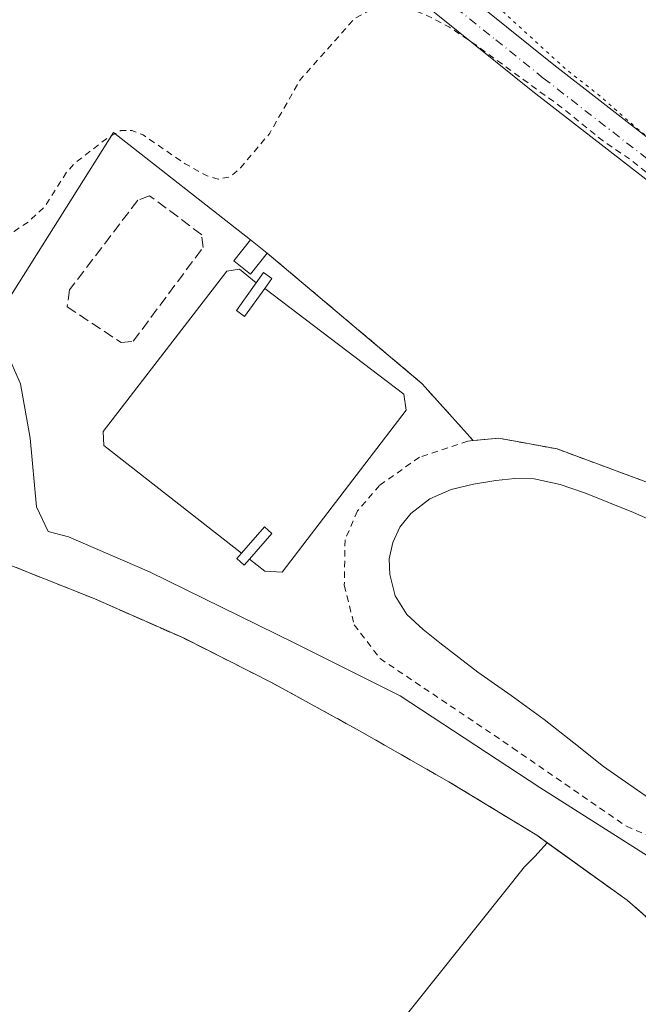
# Model space of a CAD drawing. Units: metres. Extents: x 566826 to 570294, y 4696366 to 4698713.
# Drawn here: x 568697 to 568793, y 4697070 to 4697223 of the extents above; entities that cross this region are included whole.
import ezdxf

# ---------------------------------------------------------------- set-up
doc = ezdxf.new("R2010")
doc.units = ezdxf.units.M
doc.header["$MEASUREMENT"] = 0
for name, pattern in [('DGN Style 2', [1.6480167562047852, 0.988810053722871, -0.6592067024819142]), ('DGN Style 3', [2.307223458686699, 1.648016756204785, -0.6592067024819142]), ('DGN Style 4', [2.6384748266838614, 1.318413404963828, -0.6592067024819142, 0.001648016756204785, -0.6592067024819142]), ('DGN Style 5', [1.1536117293433497, 0.4944050268614355, -0.6592067024819142])]:
    doc.linetypes.add(name, pattern=pattern)
for name, color, linetype, lineweight in [('Agrupación de edificios CxS', 7, 'Continuous', 0), ('Alambrada', 7, 'DGN Style 2', 0), ('Corriente artificial lineal', 4, 'DGN Style 3', 13), ('Cultivos leñosos CxS', 92, 'Continuous', 0), ('Curva de nivel auxiliar', 30, 'DGN Style 2', 0), ('Curva de nivel auxiliar depresión', 30, 'DGN Style 5', 0), ('Curva de nivel normal', 30, 'Continuous', 0), ('Depósito de agua Cxs', 142, 'Continuous', 0), ('Edificación ligera Cxs', 1, 'Continuous', 0), ('Elemento construido Cxs', 1, 'Continuous', 0), ('Estanque Cxs', 5, 'Continuous', 0), ('Muro lineal', 1, 'DGN Style 3', 13), ('Pista pavimentada Cxs', 135, 'Continuous', 0), ('Pista pavimentada eje', 135, 'DGN Style 4', 0), ('Suelo desnudo CxS', 253, 'Continuous', 0)]:
    doc.layers.add(name, color=color, linetype=linetype, lineweight=lineweight)

msp = doc.modelspace()

# ---------------------------------------------------------------- linework, layer by layer
at = {"layer": 'Agrupación de edificios CxS', "color": 7, "linetype": 'Continuous', "lineweight": 0, "extrusion": (-0.1110529531575738, -0.01229354791535653, 0.9937384516434064), "elevation": -120571.6653436823, "flags": 128}
msp.add_lwpolyline([(-4606082.387660909, 1075319.222018045), (-4606112.42772484, 1075343.328954217), (-4606093.464990505, 1075362.847204229)], dxfattribs=at)
at = {"layer": 'Agrupación de edificios CxS', "color": 7, "linetype": 'Continuous', "lineweight": 0, "extrusion": (0.2727775107453333, -0.2150745758915733, 0.9377288288394676), "elevation": -854794.1767060045, "flags": 128}
msp.add_lwpolyline([(4040691.09393216, 2308502.152207358), (4040691.09393216, 2308498.621371444)], dxfattribs=at)
at = {"layer": 'Agrupación de edificios CxS', "color": 7, "linetype": 'Continuous', "lineweight": 0, "extrusion": (0.1816335893454618, 0.1569347368943197, 0.9707629615809387), "elevation": 840777.2746085199, "flags": 128}
msp.add_lwpolyline([(3182436.498794826, -3398854.953013944), (3182405.32554388, -3398860.070907816), (3182393.410689285, -3398860.316283436)], dxfattribs=at)
at = {"layer": 'Agrupación de edificios CxS', "color": 7, "linetype": 'Continuous', "lineweight": 0}
for points in [[(568799.1501000002, 4697079.360099999, 338.3276999999944), (568791.6501000002, 4697085.960100001, 338.0417000000016), (568777.5301000001, 4697096.0801, 336.3233999999939), (568763.8400999998, 4697104.4101, 329.6006999999955), (568749.9401000004, 4697112.340100001, 329.6986000000034), (568736.3300999999, 4697119.790100001, 330.3803999999946), (568722.4901000002, 4697126.800100001, 331.805600000007), (568708.6901000004, 4697132.880100001, 330.3445000000065), (568692.1700999998, 4697139.460100001, 329.790599999993), (568689.9074999997, 4697140.311100001, 329.0733999999939), (568690.0601000004, 4697140.620100001, 329.2759999999981), (568692.2301000003, 4697147.550100001, 329.8133999999991), (568693.3300999999, 4697154.5801, 328.8356000000058), (568693.7200999996, 4697161.130100001, 329.0516000000061), (568692.8800999997, 4697167.960100001, 329.3983000000007), (568691.0601000004, 4697173.0101, 330.1450000000041), (568711.5653999997, 4697205.503599999, 332.8384999999981), (568732.9301000005, 4697188.790100001, 335.0192999999999), (568735.5301000001, 4697186.7401, 333.7927999999956), (568759.6700999998, 4697166.4001, 332.5642999999982), (568767.6401000004, 4697157.540100001, 332.5053999999946), (568771.6201, 4697157.9101, 332.1704000000027), (568780.7001, 4697156.2301, 331.8769000000029), (568797.2100999998, 4697150.1501, 331.9560000000056)], [(568767.6401000004, 4697157.540100001, 332.5053999999946), (568771.6201, 4697157.9101, 332.1704000000027), (568780.7001, 4697156.2301, 331.8769000000029), (568797.2100999998, 4697150.1501, 331.9560000000056), (568810.4600999998, 4697144.140100001, 332.0485000000044), (568821.3400999998, 4697138.5801, 332.0727999999945), (568827.9901000002, 4697133.780099999, 333.2835999999952), (568830.6201, 4697129.2301, 335.6456999999937), (568831.5100999996, 4697125.960100001, 336.7271999999939)], [(568806.4881999996, 4697070.5734, 330.0338000000047), (568805.6700999998, 4697071.690099999, 330.1223999999929), (568799.1501000002, 4697079.360099999, 338.3276999999944), (568791.6501000002, 4697085.960100001, 338.0417000000016), (568777.5301000001, 4697096.0801, 336.3233999999939), (568763.8400999998, 4697104.4101, 329.6006999999955), (568749.9401000004, 4697112.340100001, 329.6986000000034), (568736.3300999999, 4697119.790100001, 330.3803999999946), (568722.4901000002, 4697126.800100001, 331.805600000007), (568708.6901000004, 4697132.880100001, 330.3445000000065), (568692.1700999998, 4697139.460100001, 329.790599999993)]]:
    msp.add_polyline3d(points, dxfattribs=at)
at = {"layer": 'Alambrada', "color": 7, "linetype": 'DGN Style 2', "lineweight": 0}
msp.add_polyline3d([(568797.2100999998, 4697150.1501, 331.9560000000056), (568780.7001, 4697156.2301, 331.8769000000029), (568771.6201, 4697157.9101, 332.1704000000027), (568767.6401000004, 4697157.540100001, 332.5053999999946), (568766.8101000004, 4697157.460100001, 333.1009999999951), (568759.2600999996, 4697154.960100001, 334.8623999999982), (568753.0500999996, 4697150.550100001, 332.2670000000071), (568749.6001000004, 4697146.5801, 332.3527999999933), (568747.6700999998, 4697142.100099999, 334.0675000000047), (568747.5500999996, 4697135.0001, 335.4383999999991), (568749.0900999998, 4697128.850099999, 340.6499999999942), (568753.1201, 4697123.600099999, 337.6891999999934), (568773.7801000001, 4697109.710100001, 332.0158999999985), (568791.5100999996, 4697097.4801, 332.5715999999957), (568798.1700999998, 4697094.670100001, 333.7309999999998)], dxfattribs=at)
at = {"layer": 'Corriente artificial lineal', "color": 4, "linetype": 'DGN Style 3', "lineweight": 13}
msp.add_polyline3d([(568799.1501000002, 4697079.360099999, 327.6202000000048), (568791.6501000002, 4697085.960100001, 327.5479999999953), (568777.5301000001, 4697096.0801, 327.75), (568763.8400999998, 4697104.4101, 327.5694999999978), (568749.9401000004, 4697112.340100001, 326.9070000000065), (568736.3300999999, 4697119.790100001, 327.6701999999932), (568722.4901000002, 4697126.800100001, 328.1993999999977), (568708.6901000004, 4697132.880100001, 327.2045999999973), (568692.1700999998, 4697139.460100001, 327.5151000000042)], dxfattribs=at)
at = {"layer": 'Cultivos leñosos CxS', "color": 92, "linetype": 'Continuous', "lineweight": 0}
for points in [[(568797.2100999998, 4697150.1501, 331.8761999999988), (568780.7001, 4697156.2301, 331.8735000000015), (568771.6201, 4697157.9101, 331.9928000000073), (568767.6402000003, 4697157.540100001, 332.1520000000019), (568759.6700999998, 4697166.4001, 332.0529999999999), (568735.5301000001, 4697186.7401, 332.1714999999967), (568732.9301000005, 4697188.790100001, 332.2115000000049), (568711.5653999997, 4697205.503599999, 332.5390000000043), (568691.0601000004, 4697173.0101, 330.0040000000009), (568692.8801999995, 4697167.960100001, 329.3457000000053), (568693.7200999996, 4697161.130100001, 328.9369000000006), (568693.3300999999, 4697154.5801, 328.4477000000043), (568692.2301000003, 4697147.550100001, 327.968200000003), (568690.0601000004, 4697140.620100001, 327.402700000006), (568689.9074999997, 4697140.311100001, 327.3683000000019), (568686.3293000003, 4697141.0825, 326.9734999999928), (568564.2883000001, 4697203.2115, 327.1448999999994), (568541.9501, 4697213.314900001, 328.3194999999978), (568469.4770999998, 4697218.1349, 326.9982000000018), (568426.1315000001, 4697215.726500001, 326.8316999999952), (568394.0223000003, 4697215.7271, 327.2305000000051)], [(568842.0701000001, 4697120.0801, 331.3525999999983), (568839.7401000002, 4697120.8201, 331.4725000000035), (568834.7801000001, 4697122.380100001, 331.9052999999985), (568831.5100999996, 4697125.960100001, 332.0697999999975), (568830.6201, 4697129.2301, 332.0369999999967), (568827.9901000002, 4697133.780099999, 332.0176000000066), (568821.3400999998, 4697138.5801, 331.9339000000036), (568810.4600999998, 4697144.140100001, 331.8888000000007), (568797.2100999998, 4697150.1501, 331.8761999999988), (568780.7001, 4697156.2301, 331.8735000000015), (568771.6201, 4697157.9101, 331.9928000000073), (568767.6402000003, 4697157.540100001, 332.1520000000019), (568759.6700999998, 4697166.4001, 332.0529999999999), (568735.5301000001, 4697186.7401, 332.1714999999967), (568732.9301000005, 4697188.790100001, 332.2115000000049), (568711.5653999997, 4697205.503599999, 332.5390000000043), (568691.0601000004, 4697173.0101, 330.0040000000009), (568692.8801999995, 4697167.960100001, 329.3457000000053), (568693.7200999996, 4697161.130100001, 328.9369000000006), (568693.3300999999, 4697154.5801, 328.4477000000043), (568692.2301000003, 4697147.550100001, 327.968200000003), (568690.0601000004, 4697140.620100001, 327.402700000006), (568689.9074999997, 4697140.311100001, 327.3683000000019)], [(568689.9074999997, 4697140.311100001, 327.3683000000019), (568692.1700999998, 4697139.460100001, 327.5151000000042), (568708.6901000004, 4697132.880100001, 327.2045999999973), (568722.4901000002, 4697126.800100001, 328.1993999999977), (568736.3300999999, 4697119.790100001, 327.6701999999932), (568749.9401000004, 4697112.340100001, 326.9070000000065), (568763.8400999998, 4697104.4101, 327.5694999999978), (568777.5301000001, 4697096.0801, 327.75), (568779.1708000004, 4697094.904200001, 327.9904999999999)], [(568795.7620999999, 4696849.485900001, 325.5255999999936), (568763.9518999998, 4696815.456900001, 326.1211000000039), (568749.8960999995, 4696837.650900001, 325.9275999999954), (568735.8410999998, 4696852.445900001, 325.9762000000046), (568709.2095999997, 4696873.8991, 325.975900000005), (568686.2401999999, 4696894.5801, 325.9939000000013), (568653.8737000005, 4696917.865499999, 326.103099999993), (568655.0702999998, 4696940.192299999, 325.9930000000023), (568775.6227000002, 4697091.1501, 326.5939999999973), (568777.2324000001, 4697092.7937, 327.0001000000047), (568779.1708000004, 4697094.904200001, 327.9904999999999), (568791.6501000002, 4697085.960100001, 327.5479999999953), (568799.1501000002, 4697079.360099999, 327.6202000000048)], [(568779.1708000004, 4697094.904200001, 327.9904999999999), (568777.2324000001, 4697092.7937, 327.0001000000047), (568775.6227000002, 4697091.1501, 326.5939999999973), (568655.0702999998, 4696940.192299999, 325.9930000000023), (568653.8737000005, 4696917.865499999, 326.103099999993)], [(568779.1708000004, 4697094.904200001, 327.9904999999999), (568777.2324000001, 4697092.7937, 327.0001000000047), (568775.6227000002, 4697091.1501, 326.5939999999973), (568655.0702999998, 4696940.192299999, 325.9930000000023), (568653.8737000005, 4696917.865499999, 326.103099999993)], [(568779.1708000004, 4697094.904200001, 327.9904999999999), (568791.6501000002, 4697085.960100001, 327.5479999999953), (568799.1501000002, 4697079.360099999, 327.6202000000048), (568805.6700999998, 4697071.690099999, 327.2437999999966), (568806.4881999996, 4697070.5734, 327.1223999999929)]]:
    msp.add_polyline3d(points, dxfattribs=at)
msp.add_polyline3d([(568779.1708000004, 4697094.904200001, 327.9904999999999), (568777.2324000001, 4697092.7937, 327.0001000000047), (568775.6227000002, 4697091.1501, 326.5939999999973), (568655.0702999998, 4696940.192299999, 325.9930000000023), (568653.8737000005, 4696917.865499999, 326.103099999993), (568601.3501000004, 4696963.014900001, 326.7167999999947), (568601.2571, 4696982.047900001, 326.4857999999949), (568663.1102, 4697096.679199999, 326.4159999999974), (568689.9074999997, 4697140.311100001, 327.3683000000019), (568692.1700999998, 4697139.460100001, 327.5151000000042), (568708.6901000004, 4697132.880100001, 327.2045999999973), (568722.4901000002, 4697126.800100001, 328.1993999999977), (568736.3300999999, 4697119.790100001, 327.6701999999932), (568749.9401000004, 4697112.340100001, 326.9070000000065), (568763.8400999998, 4697104.4101, 327.5694999999978), (568777.5301000001, 4697096.0801, 327.75)], close=True, dxfattribs=at)
at = {"layer": 'Curva de nivel auxiliar', "color": 30, "linetype": 'DGN Style 2', "lineweight": 0, "elevation": 332.5, "flags": 128}
msp.add_lwpolyline([(568929.9400000004, 4697085.950099999), (568927.4100000003, 4697092.470100001), (568926.1299999999, 4697094.520099999), (568919.0599999996, 4697102.050100001), (568914.0099999999, 4697106.0101), (568909.2800000003, 4697110.3201), (568902.2800000003, 4697115.6801), (568896.54, 4697119.590100001), (568892.1200000001, 4697123.370100001), (568886.3300000001, 4697127.450099999), (568863.3700000001, 4697145.450099999), (568858.3499999996, 4697148.420100001), (568853.9900000002, 4697152.970100001), (568847.5300000003, 4697158.9101), (568831.7599999999, 4697170.7501), (568822.4699999997, 4697178.7401), (568814.6399999997, 4697183.7401), (568808.9500000002, 4697188.2401), (568804.9199999999, 4697190.890100001), (568792.0499999998, 4697201.360099999), (568787.5199999996, 4697204.450099999), (568781.3300000001, 4697209.4801), (568767.9400000004, 4697219.210100001), (568763.9500000002, 4697221.940099999), (568759.8899999997, 4697224.0001), (568756.7699999996, 4697225.0601), (568754.7599999999, 4697225.210100001), (568751.4800000004, 4697224.520099999), (568749.1900000004, 4697223.300100001), (568740.6500000004, 4697213.690099999), (568735.9400000004, 4697205.4101), (568731.3799999999, 4697200.0001), (568729.7000000002, 4697198.5701), (568727.8899999997, 4697198.270099999), (568726.1600000003, 4697198.7601), (568722.7300000004, 4697200.6501), (568716.1900000004, 4697205.130100001), (568714.4400000004, 4697205.8201), (568712.7300000004, 4697205.800100001), (568710.8200000003, 4697204.800100001), (568705.5800000001, 4697200.780099999), (568704.2800000003, 4697199.3201), (568700.8399999999, 4697193.940099999), (568698.3200000003, 4697191.600099999), (568696.0800000001, 4697190.100099999), (568692.5, 4697189.2301), (568684.9000000004, 4697189.420100001), (568681.0099999999, 4697187.7401), (568677.3899999997, 4697187.9101), (568668.3200000003, 4697190.790100001), (568663.5300000003, 4697191.9801), (568662.4800000004, 4697192.9301), (568661.79, 4697195.4301), (568660.8300000001, 4697196.7501), (568652.5700000003, 4697202.200099999), (568649.8600000005, 4697203.620100001), (568639.7199999997, 4697207.800100001), (568621.2300000004, 4697217.280099999), (568611.8799999999, 4697221.6501), (568600.6200000001, 4697227.7401), (568595.5800000001, 4697231.200099999), (568585.4500000002, 4697236.540100001), (568576.4800000004, 4697242.7301), (568570.7000000002, 4697245.8301), (568565.5300000003, 4697250.090100001), (568560.6900000004, 4697252.7401), (568560.2199999997, 4697253.600099999), (568559.4000000004, 4697257.1801), (568558.2199999997, 4697259.600099999), (568556.25, 4697262.600099999), (568552.4900000002, 4697266.960100001), (568543.6600000003, 4697281.4801), (568541.1100000005, 4697287.0601), (568539.1600000003, 4697292.870100001), (568536.5599999996, 4697298.120100001), (568534.8899999997, 4697305.170100001), (568531.3799999999, 4697314.9901), (568527.5300000003, 4697324.5101), (568525.6600000003, 4697331.7501), (568523.6799999997, 4697337.710100001), (568519.5999999996, 4697354.110099999), (568517.7400000002, 4697359.940099999), (568514.2300000004, 4697367.4001), (568512.0199999996, 4697373.220100001), (568510.4600000001, 4697376.1801), (568506.2199999997, 4697386.9101), (568504.1699999999, 4697394.8201), (568501.9699999997, 4697400.1801), (568499.1200000001, 4697405.8101), (568497.6900000004, 4697411.690099999), (568496.7300000004, 4697420.390100001), (568493.7599999999, 4697429.9801), (568492.3200000003, 4697432.530099999), (568485.8600000005, 4697439.5001), (568465.8099999996, 4697456.690099999), (568448.5199999996, 4697469.520099999), (568441.3099999996, 4697475.4901), (568435.7100000001, 4697479.610099999), (568426.7199999997, 4697487.140100001), (568421.6299999999, 4697490.620100001), (568416.5899999999, 4697494.9301), (568409.9400000004, 4697499.800100001), (568393.1399999997, 4697513.2301), (568384.25, 4697518.710100001), (568379.4400000004, 4697523.720100001), (568371.7599999999, 4697529.770099999), (568364.2800000003, 4697536.290100001), (568358.1500000004, 4697540.300100001), (568355.8099999996, 4697541.290100001), (568354.04, 4697541.5701), (568352.3200000003, 4697541.1501), (568350.6799999997, 4697540.270099999), (568344.0599999996, 4697534.2301), (568336.7699999996, 4697530.270099999), (568336.4000000004, 4697529.5001), (568336.4600000001, 4697525.440099999), (568335.8799999999, 4697523.790100001), (568334.1299999999, 4697521.9901), (568330.7300000004, 4697520.2301), (568329.4900000002, 4697519.050100001), (568326.8700000001, 4697512.7501), (568324.1600000003, 4697508.5701), (568323.1900000004, 4697505.600099999), (568320.2400000002, 4697500.720100001), (568319.0499999998, 4697499.6601), (568316.8499999996, 4697498.610099999), (568315.9600000001, 4697498.600099999), (568314.8799999999, 4697499.4001), (568313.79, 4697499.100099999), (568309.0499999998, 4697495.190099999), (568306.9600000001, 4697492.9801), (568306.2999999998, 4697491.420100001), (568305.9600000001, 4697485.200099999), (568306.3300000001, 4697483.4801), (568307.1600000003, 4697481.9901), (568310.0099999999, 4697478.5801), (568314.1500000004, 4697472.540100001), (568318.2000000002, 4697467.370100001), (568335.2699999996, 4697450.6801), (568339.4299999997, 4697447.4001), (568343.0099999999, 4697441.950099999), (568344.3300000001, 4697437.470100001), (568345.1399999997, 4697427.7401), (568346.4500000002, 4697417.950099999), (568348.7999999998, 4697409.800100001), (568349.0599999996, 4697402.3301), (568350.3300000001, 4697395.960100001), (568353.9699999997, 4697388.720100001), (568357.5999999996, 4697382.4101), (568367.5, 4697366.9801), (568371.8399999999, 4697357.420100001), (568372.6600000003, 4697354.040100001), (568372.5199999996, 4697350.870100001), (568371.3499999996, 4697348.120100001), (568369.0499999998, 4697345.020099999), (568367.6900000004, 4697343.7501), (568365.6799999997, 4697342.530099999), (568364.2199999997, 4697341.9801), (568362.3600000005, 4697341.860099999), (568358.6900000004, 4697339.550100001), (568353.0899999999, 4697338.210100001), (568346.1200000001, 4697338.220100001), (568338.9199999999, 4697339.3101), (568319.9600000001, 4697344.870100001), (568267.2199999997, 4697366.8101), (568256.7599999999, 4697370.960100001), (568235.7599999999, 4697377.4801), (568222.7199999997, 4697378.720100001), (568217.2999999998, 4697377.7601), (568214.3399999999, 4697376.220100001)], dxfattribs=at)
at = {"layer": 'Curva de nivel auxiliar depresión', "color": 30, "linetype": 'DGN Style 5', "lineweight": 0, "elevation": 332.5, "flags": 128}
msp.add_lwpolyline([(568803.1600000003, 4697272.860099999), (568800.9500000002, 4697272.800100001), (568799.2599999999, 4697271.950099999), (568794.2599999999, 4697268.120100001), (568793.3300000001, 4697266.200099999), (568790.3600000005, 4697263.9101), (568789.0099999999, 4697261.8201), (568783.5599999996, 4697255.630100001), (568778.6600000003, 4697248.5801), (568775.0899999999, 4697244.800100001), (568771.3099999996, 4697241.6601), (568770.1699999999, 4697240.170100001), (568768.7400000002, 4697237.290100001), (568767.25, 4697232.220100001), (568767.3600000005, 4697230.4801), (568768.3600000005, 4697228.350099999), (568770.6200000001, 4697225.850099999), (568782.2800000003, 4697215.190099999), (568787.0700000003, 4697211.470100001), (568793.0800000001, 4697206.200099999), (568804.9600000001, 4697196.880100001), (568810.9199999999, 4697191.530099999), (568816, 4697187.960100001), (568823.9699999997, 4697180.9001), (568830.3700000001, 4697175.950099999), (568836.0899999999, 4697172.0601), (568841.0700000003, 4697167.7401), (568849.5999999996, 4697161.3301), (568852.3600000005, 4697159.840100001), (568856.0199999996, 4697158.850099999), (568863.04, 4697151.360099999), (568867.3099999996, 4697147.340100001), (568873.7199999997, 4697142.620100001), (568878.9900000002, 4697138.110099999), (568900.4900000002, 4697121.5001), (568909.1200000001, 4697113.880100001), (568917.6799999997, 4697107.6501), (568924.0099999999, 4697104.050100001), (568925.9800000004, 4697103.7301), (568927.7100000001, 4697104.1601), (568932.6100000005, 4697108.5101), (568939.2300000004, 4697112.3101), (568942.8600000005, 4697115.0701), (568944.3200000003, 4697117.100099999), (568945.3099999996, 4697120.110099999), (568945.4900000002, 4697121.950099999), (568944.8099999996, 4697127.4001), (568944.9900000002, 4697128.390100001), (568945.8700000001, 4697129.7401), (568955.6900000004, 4697137.0101), (568962.9299999997, 4697143.7501), (568968.9600000001, 4697148.450099999), (568970.3200000003, 4697149.9301), (568972.3399999999, 4697153.8301), (568973.6799999997, 4697155.370100001), (568975.1600000003, 4697156.1501), (568978.1900000004, 4697156.4001), (568979.8399999999, 4697157.130100001), (568985.8799999999, 4697161.7401), (568989.2599999999, 4697164.890100001), (568989.7699999996, 4697166.4801), (568989.0300000003, 4697168.9301), (568989, 4697171.2601), (568991.0499999998, 4697176.950099999), (568991.0800000001, 4697178.540100001), (568987.7999999998, 4697184.6801), (568984.4000000004, 4697188.2501), (568984.0300000003, 4697190.380100001), (568984.3700000001, 4697191.360099999), (568985.7000000002, 4697192.5101), (568991.3899999997, 4697195.040100001), (568993.4800000004, 4697196.440099999), (568994.2800000003, 4697198.3301), (568993.5300000003, 4697200.450099999), (568998.5899999999, 4697206.5601), (568999.5300000003, 4697208.8201), (568999.5499999998, 4697210.300100001), (568998.9500000002, 4697211.0001), (568997.4500000002, 4697211.350099999), (568990.3499999996, 4697209.4901), (568989.1100000005, 4697208.4301), (568985.7400000002, 4697203.7301), (568983.8399999999, 4697202.270099999), (568977.9100000003, 4697200.280099999), (568974.3600000005, 4697201.0701), (568973.2300000004, 4697200.800100001), (568972.6200000001, 4697200.1601), (568972.3499999996, 4697199.220100001), (568973.2199999997, 4697196.6801), (568972.9000000004, 4697196.190099999), (568971.9800000004, 4697196.2401), (568967.9199999999, 4697197.6801), (568963.5300000003, 4697197.6501), (568960.5300000003, 4697198.0101), (568959.2300000004, 4697198.880100001), (568957.0099999999, 4697201.710100001), (568955.4800000004, 4697202.4001), (568953.5199999996, 4697201.6801), (568951.0099999999, 4697198.800100001), (568949.5099999999, 4697197.790100001), (568947.8399999999, 4697197.5701), (568944.7199999997, 4697197.9001), (568942.2599999999, 4697196.840100001), (568941.1799999997, 4697196.880100001), (568938.7999999998, 4697198.640100001), (568935.9000000004, 4697200.0701), (568934.5999999996, 4697201.350099999), (568934.1399999997, 4697202.280099999), (568934.2599999999, 4697202.7301), (568934.7400000002, 4697202.870100001), (568938.3899999997, 4697201.340100001), (568939.6799999997, 4697201.200099999), (568942.0599999996, 4697201.940099999), (568943.8499999996, 4697203.5701), (568943.6900000004, 4697204.530099999), (568942.8200000003, 4697205.0801), (568941.7699999996, 4697205.1501), (568940.2199999997, 4697204.640100001), (568939.2199999997, 4697205.2601), (568939.0599999996, 4697205.870100001), (568939.5099999999, 4697208.030099999), (568937.8300000001, 4697210.6501), (568938.04, 4697214.700099999), (568937.7199999997, 4697214.9001), (568937.25, 4697214.690099999), (568934.2000000002, 4697211.2501), (568933.3499999996, 4697210.920100001), (568932.2400000002, 4697211.2301), (568931.7800000003, 4697212.140100001), (568931.75, 4697214.020099999), (568929.3399999999, 4697216.380100001), (568927.04, 4697217.0001), (568926.2100000001, 4697220.020099999), (568922.9900000002, 4697223.610099999), (568922.9199999999, 4697224.3101), (568923.6900000004, 4697226.610099999), (568922.9400000004, 4697228.360099999), (568920.4299999997, 4697231.140100001), (568916.7400000002, 4697233.600099999), (568916.4400000004, 4697234.300100001), (568916.3200000003, 4697237.2601), (568915.9000000004, 4697237.5701), (568914.4100000003, 4697237.2301), (568913.5899999999, 4697237.440099999), (568913.1399999997, 4697238.1801), (568913.3099999996, 4697239.690099999), (568912.9299999997, 4697240.2501), (568911.1900000004, 4697240.3101), (568907.2699999996, 4697239.030099999), (568905.4699999997, 4697240.270099999), (568902.5599999996, 4697240.200099999), (568900.0700000003, 4697240.6601), (568898.3399999999, 4697240.2401), (568897.5, 4697239.450099999), (568896.6600000003, 4697237.940099999), (568892.8200000003, 4697235.370100001), (568891.3399999999, 4697233.6801), (568890.1100000005, 4697228.3201), (568890.4699999997, 4697224.520099999), (568889.1399999997, 4697221.9301), (568887.9299999997, 4697221.040100001), (568885.3200000003, 4697221.0701), (568881.8499999996, 4697220.0701), (568880.29, 4697220.2401), (568878.6200000001, 4697221.340100001), (568877.29, 4697222.690099999), (568876.4000000004, 4697224.140100001), (568876.1699999999, 4697225.7301), (568877.5800000001, 4697228.350099999), (568881.4299999997, 4697232.3201), (568881.7400000002, 4697233.4901), (568881.3799999999, 4697234.020099999), (568878.8399999999, 4697234.8101), (568876.9600000001, 4697234.9301), (568870.8799999999, 4697233.8301), (568870.1799999997, 4697234.460100001), (568870.0599999996, 4697236.620100001), (568869.7100000001, 4697237.120100001), (568863.4000000004, 4697235.170100001), (568862.5700000003, 4697235.1801), (568860.4299999997, 4697238.710100001), (568856.3399999999, 4697243.190099999), (568854.2400000002, 4697244.4301), (568852.6200000001, 4697245.890100001), (568850.75, 4697246.790100001), (568849.8399999999, 4697247.860099999), (568847.79, 4697249.270099999), (568844.4600000001, 4697250.4801), (568841.2300000004, 4697253.9901), (568834.5, 4697257.270099999), (568831.4400000004, 4697259.520099999), (568828.2000000002, 4697260.340100001), (568825.9600000001, 4697261.370100001), (568822.5899999999, 4697263.9301), (568816.2000000002, 4697267.880100001), (568812, 4697268.920100001), (568811.0700000003, 4697270.0701), (568810.9299999997, 4697271.540100001), (568806.5099999999, 4697271.960100001), (568803.1600000003, 4697272.860099999)], dxfattribs=at)
at = {"layer": 'Curva de nivel normal', "color": 30, "linetype": 'Continuous', "lineweight": 0, "elevation": 329.9999999999999, "flags": 128}
msp.add_lwpolyline([(568694.8499999996, 4697171.4801), (568697.0899999999, 4697166.390100001), (568698.5999999996, 4697157.890100001), (568699.5999999996, 4697147.2301), (568701.4100000003, 4697143.370100001), (568704.5899999999, 4697142.550100001), (568717.2000000002, 4697137.0801), (568739.7199999997, 4697126.030099999), (568756.2300000004, 4697117.780099999), (568778, 4697103.520099999), (568796.3499999996, 4697091.9001)], dxfattribs=at)
at = {"layer": 'Depósito de agua Cxs', "color": 142, "linetype": 'Continuous', "lineweight": 0, "elevation": 334.8856999999988, "flags": 128}
msp.add_lwpolyline([(568733.8400999998, 4697182.110099999), (568730.7401000002, 4697177.770099999), (568732.0201000003, 4697176.850099999), (568735.1501000002, 4697181.210100001), (568756.8201000001, 4697164.7501), (568757.2100999998, 4697162.2601), (568737.8800999997, 4697137.030099999), (568735.1401000004, 4697137.2301), (568732.7801000001, 4697139.050100001), (568736.2801000001, 4697143.050100001), (568735.1001000004, 4697144.090100001), (568731.5500999996, 4697140.030099999), (568710.0500999996, 4697156.7601), (568709.9801000003, 4697158.9301), (568729.2500999998, 4697183.940099999), (568731.2301000003, 4697184.210100001)], close=True, dxfattribs=at)
at = {"layer": 'Depósito de agua Cxs', "color": 142, "linetype": 'Continuous', "lineweight": 0}
for points in [[(568731.5500999996, 4697140.030099999, 332.148199999996), (568710.0500999996, 4697156.7601, 332.0722999999998), (568709.9801000003, 4697158.9301, 332.6683000000049), (568729.2500999998, 4697183.940099999, 334.1549999999988), (568731.2301000003, 4697184.210100001, 334.3448999999964), (568733.8400999998, 4697182.110099999, 333.1297999999952)], [(568733.8400999998, 4697182.110099999, 333.1297999999952), (568730.7401000002, 4697177.770099999, 331.4943000000058), (568732.0201000003, 4697176.850099999, 331.3387999999977), (568735.1501000002, 4697181.210100001, 332.6757000000071)], [(568735.1501000002, 4697181.210100001, 332.6757000000071), (568756.8201000001, 4697164.7501, 332.8343000000023), (568757.2100999998, 4697162.2601, 333.6374000000069), (568737.8800999997, 4697137.030099999, 334.8856999999989), (568735.1401000004, 4697137.2301, 333.7507000000041), (568732.7801000001, 4697139.050100001, 332.3666999999987)], [(568732.7801000001, 4697139.050100001, 332.3666999999987), (568736.2801000001, 4697143.050100001, 331.4992000000057), (568735.1001000004, 4697144.090100001, 331.320000000007), (568731.5500999996, 4697140.030099999, 332.148199999996)]]:
    msp.add_polyline3d(points, dxfattribs=at)
at = {"layer": 'Edificación ligera Cxs', "color": 1, "linetype": 'Continuous', "lineweight": 0}
msp.add_polyline3d([(568735.5301000001, 4697186.7401, 333.7927999999956), (568732.9301000005, 4697183.460100001, 333.8442000000068), (568730.3300999999, 4697185.5101, 335.3016000000061), (568732.9301000005, 4697188.790100001, 335.0192999999999), (568735.5301000001, 4697186.7401, 333.7927999999956)], dxfattribs=at)
msp.add_3dface([(568735.5301000001, 4697186.7401, 335.3016000000061), (568732.9301000005, 4697183.460100001, 335.3016000000061), (568730.3300999999, 4697185.5101, 335.3016000000061), (568732.9301000005, 4697188.790100001, 335.3016000000061)], dxfattribs=at)
at = {"layer": 'Elemento construido Cxs', "color": 1, "linetype": 'Continuous', "lineweight": 0, "flags": 128}
for points, elevation in [([(568735.1501000002, 4697181.210100001), (568732.0201000003, 4697176.850099999), (568730.7401000002, 4697177.770099999), (568733.8400999998, 4697182.110099999), (568734.9700999996, 4697183.690099999), (568736.2600999996, 4697182.7601)], 333.3677000000025), ([(568732.7801000001, 4697139.050100001), (568731.9501, 4697138.120100001), (568730.7801000001, 4697139.1601), (568731.5500999996, 4697140.030099999), (568735.1001000004, 4697144.090100001), (568736.2801000001, 4697143.050100001)], 332.4872000000032)]:
    msp.add_lwpolyline(points, close=True, dxfattribs=dict(at, elevation=elevation))
at = {"layer": 'Elemento construido Cxs', "color": 1, "linetype": 'Continuous', "lineweight": 0}
for points in [[(568733.8400999998, 4697182.110099999, 333.1297999999952), (568734.9700999996, 4697183.690099999, 333.3677000000025), (568736.2600999996, 4697182.7601, 332.889599999995), (568735.1501000002, 4697181.210100001, 332.6757000000071)], [(568733.8400999998, 4697182.110099999, 333.1297999999952), (568730.7401000002, 4697177.770099999, 331.4943000000058), (568732.0201000003, 4697176.850099999, 331.3387999999977), (568735.1501000002, 4697181.210100001, 332.6757000000071)], [(568732.7801000001, 4697139.050100001, 332.3666999999987), (568736.2801000001, 4697143.050100001, 331.4992000000057), (568735.1001000004, 4697144.090100001, 331.320000000007), (568731.5500999996, 4697140.030099999, 332.148199999996)], [(568732.7801000001, 4697139.050100001, 332.3666999999987), (568731.9501, 4697138.120100001, 332.4872000000032), (568730.7801000001, 4697139.1601, 332.3552999999956), (568731.5500999996, 4697140.030099999, 332.148199999996)]]:
    msp.add_polyline3d(points, dxfattribs=at)
at = {"layer": 'Estanque Cxs', "color": 5, "linetype": 'Continuous', "lineweight": 0}
msp.add_polyline3d([(568795.8101000004, 4697101.3301, 330.6646000000038), (568791.8701, 4697104.050100001, 330.4679000000033), (568787.9401000004, 4697106.770099999, 330.5301999999938), (568783.3300999999, 4697110.450099999, 330.5507000000071), (568778.7200999996, 4697114.130100001, 330.6129999999976), (568773.5701000001, 4697117.850099999, 330.6049000000057), (568768.3501000004, 4697121.4901, 330.4667000000045), (568765.4001000002, 4697123.7501, 330.5247999999993), (568762.4600999998, 4697126.030099999, 330.5313000000024), (568759.8300999999, 4697128.140100001, 330.8283999999985), (568757.2801000001, 4697130.450099999, 331.164499999999), (568755.4901000002, 4697133.360099999, 331.2057999999961), (568754.6601, 4697136.6601, 331.209600000002), (568754.5601000004, 4697139.1501, 331.3260000000009), (568755.1001000004, 4697141.6501, 331.4238999999943), (568756.2200999996, 4697144.0801, 331.5316000000021), (568757.9200999998, 4697146.190099999, 331.651199999993), (568760.8901000004, 4697148.460100001, 331.6186000000016), (568764.1901000004, 4697149.9101, 331.5259999999981), (568767.6601, 4697150.770099999, 331.4263000000064), (568771.1700999998, 4697151.3101, 331.4447999999975), (568774.1501000002, 4697151.630100001, 331.4870999999985), (568777.1201, 4697151.5701, 331.4544000000024), (568781.1700999998, 4697150.690099999, 331.4070999999968), (568785.1201, 4697149.3301, 331.3335999999982), (568792.6300999997, 4697146.340100001, 331.3206000000064), (568799.9700999996, 4697143.0601, 331.3123000000051)], dxfattribs=at)
msp.add_polyline3d([(568795.8101000004, 4697101.3301, 330.6646000000038), (568791.8701, 4697104.050100001, 330.4679000000033), (568787.9401000004, 4697106.770099999, 330.5301999999938), (568783.3300999999, 4697110.450099999, 330.5507000000071), (568778.7200999996, 4697114.130100001, 330.6129999999976), (568773.5701000001, 4697117.850099999, 330.6049000000057), (568768.3501000004, 4697121.4901, 330.4667000000045), (568765.4001000002, 4697123.7501, 330.5247999999993), (568762.4600999998, 4697126.030099999, 330.5313000000024), (568759.8300999999, 4697128.140100001, 330.8283999999985), (568757.2801000001, 4697130.450099999, 331.164499999999), (568755.4901000002, 4697133.360099999, 331.2057999999961), (568754.6601, 4697136.6601, 331.209600000002), (568754.5601000004, 4697139.1501, 331.3260000000009), (568755.1001000004, 4697141.6501, 331.4238999999943), (568756.2200999996, 4697144.0801, 331.5316000000021), (568757.9200999998, 4697146.190099999, 331.651199999993), (568760.8901000004, 4697148.460100001, 331.6186000000016), (568764.1901000004, 4697149.9101, 331.5259999999981), (568767.6601, 4697150.770099999, 331.4263000000064), (568771.1700999998, 4697151.3101, 331.4447999999975), (568774.1501000002, 4697151.630100001, 331.4870999999985), (568777.1201, 4697151.5701, 331.4544000000024), (568781.1700999998, 4697150.690099999, 331.4070999999968), (568785.1201, 4697149.3301, 331.3335999999982), (568792.6300999997, 4697146.340100001, 331.3206000000064), (568799.9700999996, 4697143.0601, 331.3123000000051)], dxfattribs=at)
at = {"layer": 'Muro lineal', "color": 1, "linetype": 'DGN Style 3', "lineweight": 13, "extrusion": (0.1816335893454618, 0.1569347368943197, 0.9707629615809387), "elevation": 840777.2746085199, "flags": 128}
msp.add_lwpolyline([(3182436.498794826, -3398854.953013944), (3182405.32554388, -3398860.070907816), (3182393.410689285, -3398860.316283436)], dxfattribs=at)
at = {"layer": 'Muro lineal', "color": 1, "linetype": 'DGN Style 3', "lineweight": 13}
msp.add_polyline3d([(568712.7901, 4697172.8101, 333.1852000000072), (568714.6501000002, 4697173.0101, 332.8706999999995), (568725.5301000001, 4697187.600099999, 336.1895999999979), (568725.3300999999, 4697189.590100001, 336.5635000000038), (568717.2100999998, 4697195.670100001, 336.0268000000069), (568715.3501000004, 4697194.960100001, 335.6108999999997), (568704.7301000003, 4697181.0101, 335.7177999999985), (568704.3501000004, 4697178.380100001, 335.2906999999978), (568712.7901, 4697172.8101, 333.1852000000072)], dxfattribs=at)
at = {"layer": 'Pista pavimentada Cxs', "color": 135, "linetype": 'Continuous', "lineweight": 0}
for points in [[(568856.0968000004, 4697150.613, 332.5528000000049), (568855.2100999998, 4697151.3101, 332.5503000000026), (568841.5000999998, 4697162.0701, 332.5271000000066), (568809.1501000002, 4697186.9101, 332.5553000000073), (568776.9301000005, 4697211.920100001, 332.7421999999933), (568762.1300999997, 4697223.800100001, 332.9771000000038), (568747.3400999998, 4697235.6801, 333.2119999999995), (568697.4801000003, 4697274.370100001, 333.4072000000015), (568647.6300999997, 4697313.0601, 333.5430000000051), (568602.3101000004, 4697348.590100001, 333.5810000000056), (568557.1300999997, 4697384.290100001, 333.5163999999932), (568514.9001000002, 4697417.640100001, 333.3353999999963), (568472.6501000002, 4697450.9801, 332.6101000000053), (568426.2701000003, 4697487.2601, 332.7177999999985), (568379.8501000004, 4697523.4901, 332.6668999999966), (568339.1300999997, 4697555.4901, 333.3613000000041), (568298.5100999996, 4697587.620100001, 333.6070999999938), (568213.7100999998, 4697655.140100001, 334.3494999999967), (568209.9600999998, 4697658.210100001, 337.4380999999994), (568206.0301000001, 4697660.970100001, 338.6858999999968), (568204.0000999998, 4697661.8201, 338.568299999999), (568201.9001000002, 4697662.530099999, 337.9204000000027)], [(568383.1101000002, 4697527.6501, 333.0114000000031), (568429.5201000003, 4697491.420100001, 333.1980999999942), (568475.9101, 4697455.130100001, 333.1255999999994), (568518.1700999998, 4697421.790100001, 333.2158000000054), (568560.4101, 4697388.440099999, 333.5911999999953), (568605.5800999999, 4697352.7401, 333.633600000001), (568650.8701, 4697317.220100001, 333.5608000000066), (568750.5800999999, 4697239.850099999, 333.3432999999932), (568765.4401000004, 4697227.920100001, 333.040599999993), (568780.2001, 4697216.0601, 332.9340999999986), (568812.3701, 4697191.0801, 332.7992999999988), (568844.7401000002, 4697166.2301, 332.7516000000033), (568885.1201, 4697134.540100001, 333.3711999999941), (568925.4700999996, 4697102.860099999, 332.4608000000007), (568922.2100999998, 4697098.700099999, 332.4563000000053), (568859.2801000001, 4697148.110099999, 332.5), (568858.1882999997, 4697148.968499999, 332.507500000007)], [(568650.8701, 4697317.220100001, 333.5608000000066), (568750.5800999999, 4697239.850099999, 333.3432999999932), (568765.4401000004, 4697227.920100001, 333.040599999993), (568780.2001, 4697216.0601, 332.9340999999986), (568812.3701, 4697191.0801, 332.7992999999988), (568844.7401000002, 4697166.2301, 332.7516000000033), (568885.1201, 4697134.540100001, 333.3711999999941), (568925.4700999996, 4697102.860099999, 332.4608000000007), (568922.2100999998, 4697098.700099999, 332.4563000000053), (568859.2801000001, 4697148.110099999, 332.5), (568858.1882999997, 4697148.968499999, 332.507500000007), (568856.0966999996, 4697150.6129, 332.5528000000049), (568855.2100999998, 4697151.3101, 332.5503000000026), (568841.5000999998, 4697162.0701, 332.5271000000066), (568809.1501000002, 4697186.9101, 332.5553000000073), (568776.9301000005, 4697211.920100001, 332.7421999999933), (568762.1300999997, 4697223.800100001, 332.9771000000038), (568747.3400999998, 4697235.6801, 333.2119999999995), (568697.4801000003, 4697274.370100001, 333.4072000000015), (568647.6300999997, 4697313.0601, 333.5430000000051)]]:
    msp.add_polyline3d(points, dxfattribs=at)
at = {"layer": 'Pista pavimentada eje', "color": 135, "linetype": 'DGN Style 4', "lineweight": 0}
msp.add_polyline3d([(568404.6901000004, 4697507.4551, 332.9579999999987), (568427.8951000003, 4697489.340100001, 332.9508999999962), (568474.2801000001, 4697453.0551, 332.8702000000048), (568495.4101, 4697436.3851, 332.9556000000011), (568516.5351, 4697419.715100001, 333.2400999999954), (568537.6551000001, 4697403.040100001, 333.3815999999933), (568558.7701000003, 4697386.3651, 333.5271999999969), (568581.3551000003, 4697368.515100001, 333.5494000000036), (568603.9451000001, 4697350.665100001, 333.5605000000069), (568626.5900999998, 4697332.905099999, 333.3620999999985), (568649.2500999998, 4697315.140100001, 333.5019999999931), (568674.1750999996, 4697295.795100001, 333.4891999999964), (568748.9600999998, 4697237.765100001, 333.2155999999959), (568756.3901000004, 4697231.800100001, 333.1474000000017), (568771.1651, 4697219.9301, 332.8525999999983), (568778.5651000004, 4697213.9901, 332.8218999999954), (568794.6750999996, 4697201.485099999, 332.734500000006), (568810.7600999996, 4697188.995100001, 332.6407999999938), (568826.9351000004, 4697176.575099999, 332.5669999999955), (568843.1201, 4697164.1501, 332.579700000002), (568858.0170999998, 4697152.455700001, 332.5620000000054)], dxfattribs=at)
at = {"layer": 'Suelo desnudo CxS', "color": 253, "linetype": 'Continuous', "lineweight": 0}
for points in [[(568842.0701000001, 4697120.0801, 331.3525999999983), (568839.7401000002, 4697120.8201, 331.4725000000035), (568834.7801000001, 4697122.380100001, 331.9052999999985), (568831.5100999996, 4697125.960100001, 332.0697999999975), (568830.6201, 4697129.2301, 332.0369999999967), (568827.9901000002, 4697133.780099999, 332.0176000000066), (568821.3400999998, 4697138.5801, 331.9339000000036), (568810.4600999998, 4697144.140100001, 331.8888000000007), (568797.2100999998, 4697150.1501, 331.8761999999988), (568780.7001, 4697156.2301, 331.8735000000015), (568771.6201, 4697157.9101, 331.9928000000073), (568767.6402000003, 4697157.540100001, 332.1520000000019), (568759.6700999998, 4697166.4001, 332.0529999999999), (568735.5301000001, 4697186.7401, 332.1714999999967), (568732.9301000005, 4697188.790100001, 332.2115000000049), (568711.5653999997, 4697205.503599999, 332.5390000000043), (568691.0601000004, 4697173.0101, 330.0040000000009), (568692.8801999995, 4697167.960100001, 329.3457000000053), (568693.7200999996, 4697161.130100001, 328.9369000000006), (568693.3300999999, 4697154.5801, 328.4477000000043), (568692.2301000003, 4697147.550100001, 327.968200000003), (568690.0601000004, 4697140.620100001, 327.402700000006), (568689.9074999997, 4697140.311100001, 327.3683000000019)], [(568691.0601000004, 4697173.0101, 330.0040000000009), (568711.5653999997, 4697205.503599999, 332.5390000000043), (568732.9301000005, 4697188.790100001, 332.2115000000049), (568735.5301000001, 4697186.7401, 332.1714999999967), (568759.6700999998, 4697166.4001, 332.0529999999999), (568767.6402000003, 4697157.540100001, 332.1520000000019), (568771.6201, 4697157.9101, 331.9928000000073), (568780.7001, 4697156.2301, 331.8735000000015), (568797.2100999998, 4697150.1501, 331.8761999999988)], [(568689.9074999997, 4697140.311100001, 327.3683000000019), (568692.1700999998, 4697139.460100001, 327.5151000000042), (568708.6901000004, 4697132.880100001, 327.2045999999973), (568722.4901000002, 4697126.800100001, 328.1993999999977), (568736.3300999999, 4697119.790100001, 327.6701999999932), (568749.9401000004, 4697112.340100001, 326.9070000000065), (568763.8400999998, 4697104.4101, 327.5694999999978), (568777.5301000001, 4697096.0801, 327.75), (568779.1708000004, 4697094.904200001, 327.9904999999999)], [(568799.1501000002, 4697079.360099999, 327.6202000000048), (568791.6501000002, 4697085.960100001, 327.5479999999953), (568779.1708000004, 4697094.904200001, 327.9904999999999), (568777.5301000001, 4697096.0801, 327.75), (568763.8400999998, 4697104.4101, 327.5694999999978), (568749.9401000004, 4697112.340100001, 326.9070000000065), (568736.3300999999, 4697119.790100001, 327.6701999999932), (568722.4901000002, 4697126.800100001, 328.1993999999977), (568708.6901000004, 4697132.880100001, 327.2045999999973), (568692.1700999998, 4697139.460100001, 327.5151000000042)], [(568779.1708000004, 4697094.904200001, 327.9904999999999), (568791.6501000002, 4697085.960100001, 327.5479999999953), (568799.1501000002, 4697079.360099999, 327.6202000000048), (568805.6700999998, 4697071.690099999, 327.2437999999966), (568806.4881999996, 4697070.5734, 327.1223999999929)]]:
    msp.add_polyline3d(points, dxfattribs=at)

doc.saveas('drawing.dxf')
